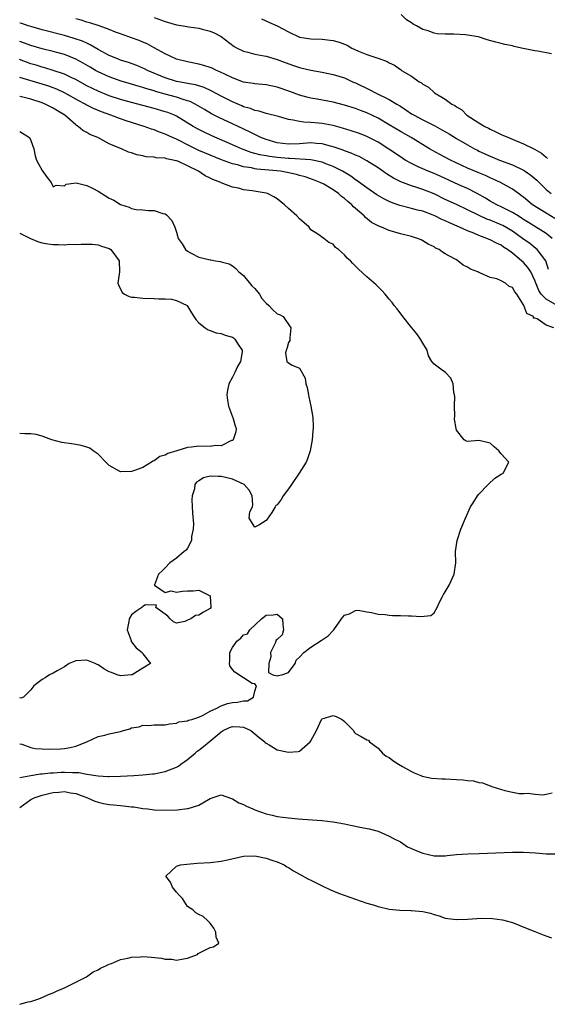
# Model space of a CAD drawing. Units: inches. Extents: x 2667000 to 2670000, y 1551000 to 1554000.
# Drawn here: x 2667139 to 2667233, y 1552928 to 1553104 of the extents above; entities that cross this region are included whole.
import ezdxf

# ---------------------------------------------------------------- set-up
doc = ezdxf.new("R2010")
doc.units = ezdxf.units.IN
doc.header["$MEASUREMENT"] = 0
doc.layers.add('LD26671551_2ft', color=54, linetype='Continuous')

msp = doc.modelspace()

# ---------------------------------------------------------------- linework, layer by layer
at = {"layer": 'LD26671551_2ft'}
for points, elevation in [([(2667234.56, 1553068.56), (2667233, 1553069.48), (2667230.61, 1553071), (2667229, 1553072.33), (2667228.62, 1553072.62), (2667228.07, 1553073), (2667227, 1553073.8), (2667224.86, 1553075), (2667223.59, 1553075.59), (2667223, 1553075.83), (2667222.21, 1553076.21), (2667221, 1553076.7), (2667219, 1553077.57), (2667215.94, 1553079), (2667214.01, 1553080.01), (2667212.72, 1553080.72), (2667212.22, 1553081), (2667208.89, 1553083), (2667207, 1553084.08), (2667205, 1553085.31), (2667203, 1553086.47), (2667201, 1553087.43), (2667199.85, 1553087.85), (2667199, 1553088.19), (2667197, 1553088.83), (2667195, 1553089.34), (2667192.11, 1553089.89), (2667191, 1553090.08), (2667190.26, 1553090.26), (2667189, 1553090.61), (2667187.25, 1553091.24), (2667185, 1553092.01), (2667183, 1553092.44), (2667181, 1553092.61), (2667180.68, 1553092.68), (2667179, 1553092.92), (2667177, 1553093.66), (2667175.73, 1553094.27), (2667174.76, 1553094.76), (2667174.16, 1553095), (2667173.39, 1553095.39), (2667173, 1553095.56), (2667171.9, 1553095.9), (2667171, 1553096.15), (2667169, 1553096.52), (2667167, 1553097.03), (2667165, 1553097.96), (2667163, 1553099.04), (2667161.74, 1553099.74), (2667161, 1553100.08), (2667160.35, 1553100.35), (2667159, 1553100.85), (2667157, 1553101.53), (2667156.14, 1553101.86), (2667155, 1553102.34), (2667153.18, 1553103), (2667151.53, 1553103.53), (2667151, 1553103.65), (2667149.98, 1553103.98), (2667149, 1553104.24)], 8222), ([(2667163, 1553104.45), (2667165, 1553103.73), (2667167, 1553103.19), (2667168.21, 1553103), (2667169.19, 1553102.81), (2667171, 1553102.55), (2667171.62, 1553102.38), (2667173, 1553102.06), (2667173.75, 1553101.75), (2667175, 1553101.07), (2667177.31, 1553099.31), (2667177.86, 1553099), (2667179, 1553098.44), (2667179.72, 1553098.28), (2667181, 1553097.92), (2667182.29, 1553097.71), (2667183, 1553097.56), (2667185, 1553096.98), (2667186.42, 1553096.42), (2667187.9, 1553095.9), (2667189, 1553095.53), (2667189.44, 1553095.44), (2667191, 1553095.06), (2667193, 1553094.72), (2667195, 1553094.31), (2667197, 1553093.66), (2667197.46, 1553093.46), (2667198.43, 1553093), (2667199, 1553092.77), (2667201.56, 1553091.56), (2667202.56, 1553091), (2667205, 1553089.79), (2667206.34, 1553089), (2667206.76, 1553088.76), (2667207, 1553088.6), (2667207.99, 1553087.99), (2667209, 1553087.28), (2667209.44, 1553087), (2667211, 1553086.16), (2667213.12, 1553085.12), (2667214.42, 1553084.42), (2667215.68, 1553083.68), (2667217, 1553082.87), (2667219, 1553081.7), (2667220.24, 1553081), (2667220.74, 1553080.74), (2667221, 1553080.61), (2667223, 1553079.69), (2667224.71, 1553079), (2667227, 1553078.14), (2667229.12, 1553077.12), (2667230.3, 1553076.3), (2667231.37, 1553075.37), (2667233, 1553073.75), (2667233.89, 1553073)], 8224), ([(2667182.21, 1553104.21), (2667183.6, 1553103.6), (2667185, 1553102.96), (2667187, 1553101.94), (2667189, 1553100.98), (2667191, 1553100.64), (2667193, 1553100.58), (2667194.44, 1553100.44), (2667195, 1553100.35), (2667196.06, 1553100.06), (2667197.5, 1553099.5), (2667198.33, 1553099), (2667199.54, 1553098.46), (2667201, 1553097.89), (2667202.76, 1553097.24), (2667203, 1553097.19), (2667204.61, 1553096.61), (2667205, 1553096.35), (2667205.96, 1553095.96), (2667207, 1553095.15), (2667207.11, 1553095.11), (2667207.22, 1553095), (2667209, 1553093.96), (2667210.36, 1553093), (2667210.78, 1553092.78), (2667211, 1553092.57), (2667212.03, 1553092.03), (2667213, 1553091.05), (2667213.06, 1553091), (2667215, 1553089.87), (2667216.17, 1553089), (2667216.73, 1553088.73), (2667217, 1553088.52), (2667217.94, 1553087.94), (2667218.88, 1553087), (2667221, 1553085.64), (2667222.06, 1553085), (2667222.7, 1553084.7), (2667223, 1553084.53), (2667224.05, 1553084.05), (2667225, 1553083.57), (2667226.27, 1553083), (2667227.53, 1553082.47), (2667229, 1553081.9), (2667230.94, 1553080.94), (2667232.2, 1553080.2), (2667233, 1553079.5), (2667233.27, 1553079.27)], 8226), ([(2667234, 1553098), (2667231.56, 1553098.44), (2667231, 1553098.53), (2667228.65, 1553099), (2667227.29, 1553099.29), (2667227, 1553099.38), (2667225.64, 1553099.64), (2667225, 1553099.83), (2667224.04, 1553100.04), (2667222.5, 1553100.5), (2667220.95, 1553101), (2667219, 1553101.33), (2667218.64, 1553101.36), (2667216.53, 1553101.47), (2667215, 1553101.47), (2667213.58, 1553101.58), (2667213, 1553101.67), (2667211.93, 1553102.07), (2667211, 1553102.32), (2667209.89, 1553103), (2667209.29, 1553103.29), (2667209, 1553103.5), (2667208.07, 1553104.07), (2667207.15, 1553105)], 8226), ([(2667234.11, 1553065), (2667233, 1553065.86), (2667229.85, 1553067.85), (2667229, 1553068.38), (2667228.63, 1553068.63), (2667228.01, 1553069), (2667227, 1553069.64), (2667225, 1553070.66), (2667224.23, 1553071), (2667223, 1553071.67), (2667222.18, 1553072.18), (2667220.72, 1553073), (2667219, 1553073.89), (2667217.41, 1553074.59), (2667214.09, 1553076.09), (2667213, 1553076.57), (2667211.94, 1553077), (2667211, 1553077.42), (2667210.19, 1553077.81), (2667209, 1553078.35), (2667207.85, 1553079), (2667207, 1553079.54), (2667204.94, 1553080.94), (2667203, 1553082.2), (2667201, 1553083.23), (2667199.71, 1553083.71), (2667198.22, 1553084.22), (2667196.68, 1553084.68), (2667195, 1553085.15), (2667193, 1553085.54), (2667192.39, 1553085.61), (2667191, 1553085.72), (2667189.74, 1553085.74), (2667189, 1553085.86), (2667187.86, 1553086.14), (2667187, 1553086.22), (2667185.25, 1553086.75), (2667183.28, 1553087.28), (2667183, 1553087.34), (2667181.75, 1553087.75), (2667181, 1553087.86), (2667180.2, 1553088.2), (2667179, 1553088.52), (2667178.67, 1553088.67), (2667177, 1553089.37), (2667175, 1553090.41), (2667173.33, 1553091.33), (2667171.96, 1553091.96), (2667171, 1553092.24), (2667170.43, 1553092.43), (2667169, 1553092.67), (2667168.74, 1553092.74), (2667167, 1553093.02), (2667165, 1553093.66), (2667161.83, 1553095), (2667161.29, 1553095.29), (2667161, 1553095.43), (2667159.9, 1553095.9), (2667158.43, 1553096.43), (2667157, 1553096.87), (2667156.65, 1553097), (2667155, 1553097.68), (2667153, 1553098.76), (2667151.61, 1553099.61), (2667151, 1553099.86), (2667150.23, 1553100.23), (2667148.74, 1553100.74), (2667147, 1553101.23), (2667143, 1553102.29), (2667141, 1553102.85), (2667140.51, 1553103), (2667139.39, 1553103.39), (2667139, 1553103.48)], 8220), ([(2667233.43, 1553059.43), (2667232.95, 1553060.95), (2667231.44, 1553063), (2667231.21, 1553063.21), (2667230.08, 1553064.08), (2667228.81, 1553065), (2667227, 1553066.26), (2667225.27, 1553067.27), (2667225, 1553067.4), (2667223, 1553068.22), (2667222.42, 1553068.42), (2667221.06, 1553069.06), (2667219, 1553070.12), (2667217.04, 1553071.04), (2667215, 1553071.97), (2667213, 1553072.94), (2667211, 1553073.73), (2667209.9, 1553074.1), (2667209, 1553074.37), (2667207.08, 1553075.08), (2667205.75, 1553075.75), (2667204.53, 1553076.53), (2667203.88, 1553077), (2667203, 1553077.59), (2667201, 1553078.87), (2667199.61, 1553079.61), (2667199, 1553079.86), (2667198.23, 1553080.23), (2667197, 1553080.66), (2667196.76, 1553080.76), (2667195, 1553081.36), (2667194.53, 1553081.47), (2667193, 1553081.9), (2667192.04, 1553081.96), (2667191, 1553082.06), (2667189, 1553081.9), (2667187, 1553081.84), (2667185, 1553082.09), (2667183, 1553082.64), (2667182.09, 1553083), (2667181.38, 1553083.38), (2667181, 1553083.54), (2667180.06, 1553084.06), (2667177, 1553085.46), (2667174.59, 1553086.59), (2667173.28, 1553087.28), (2667172.01, 1553088.01), (2667170.76, 1553088.76), (2667170.33, 1553089), (2667169.45, 1553089.45), (2667169, 1553089.59), (2667168.18, 1553089.82), (2667167, 1553090.23), (2667165, 1553090.77), (2667163.26, 1553091.26), (2667163, 1553091.35), (2667161.71, 1553091.71), (2667161, 1553091.98), (2667160.19, 1553092.19), (2667159, 1553092.56), (2667157.11, 1553093.11), (2667155, 1553093.86), (2667153, 1553094.77), (2667152.57, 1553095), (2667151.58, 1553095.58), (2667150.32, 1553096.32), (2667149, 1553097.05), (2667147, 1553097.84), (2667145.87, 1553098.13), (2667145, 1553098.38), (2667143, 1553098.88), (2667141, 1553099.45), (2667139.88, 1553099.88), (2667139, 1553100.17)], 8218), ([(2667235, 1553053.01), (2667233, 1553054.1), (2667232.14, 1553055), (2667231.69, 1553055.69), (2667231, 1553057.48), (2667230.26, 1553059), (2667229.78, 1553059.78), (2667229, 1553060.68), (2667228.65, 1553061), (2667227, 1553062.37), (2667226.13, 1553063), (2667225.43, 1553063.43), (2667225, 1553063.75), (2667224.13, 1553064.13), (2667223, 1553064.76), (2667222.82, 1553064.82), (2667222.44, 1553065), (2667221, 1553065.51), (2667220.08, 1553065.92), (2667219, 1553066.34), (2667217.57, 1553067), (2667215.76, 1553067.76), (2667215, 1553068.13), (2667214.38, 1553068.38), (2667213.17, 1553069), (2667212.87, 1553069.13), (2667211, 1553069.85), (2667210.05, 1553070.05), (2667209, 1553070.35), (2667206.87, 1553070.87), (2667206.55, 1553071), (2667205.41, 1553071.41), (2667205, 1553071.58), (2667204.06, 1553072.06), (2667202.79, 1553072.79), (2667201, 1553074), (2667199.27, 1553075.27), (2667199, 1553075.44), (2667198.12, 1553076.12), (2667196.66, 1553077), (2667195, 1553077.84), (2667193.67, 1553078.33), (2667193, 1553078.61), (2667191.01, 1553079.01), (2667187.25, 1553079.25), (2667187, 1553079.25), (2667185, 1553079.45), (2667183.61, 1553079.61), (2667183, 1553079.73), (2667181.91, 1553079.91), (2667181, 1553080.17), (2667180.33, 1553080.33), (2667178.61, 1553081), (2667177, 1553081.74), (2667173.32, 1553083.32), (2667171.95, 1553083.95), (2667171, 1553084.43), (2667169.98, 1553085), (2667167, 1553086.83), (2667166.64, 1553087), (2667165.48, 1553087.48), (2667165, 1553087.64), (2667163, 1553088.21), (2667159, 1553089.26), (2667157, 1553089.8), (2667155, 1553090.45), (2667153, 1553091.28), (2667151, 1553092.28), (2667149, 1553093.37), (2667148.31, 1553093.69), (2667147, 1553094.34), (2667145.01, 1553095.01), (2667143.47, 1553095.47), (2667143, 1553095.59), (2667141.93, 1553095.93), (2667141, 1553096.19), (2667138.96, 1553096.96)], 8216), ([(2667234.37, 1553049), (2667233, 1553049.49), (2667231.39, 1553050.61), (2667231, 1553050.73), (2667230.76, 1553050.76), (2667230.79, 1553051), (2667229.55, 1553051.55), (2667229.05, 1553053), (2667229.02, 1553053.02), (2667229, 1553053.09), (2667227.76, 1553055), (2667227.42, 1553055.42), (2667227, 1553056.2), (2667226.42, 1553056.42), (2667225.77, 1553057), (2667225, 1553057.41), (2667224.24, 1553057.76), (2667223, 1553058), (2667221.17, 1553058.83), (2667221, 1553058.88), (2667220.8, 1553059), (2667219.49, 1553059.49), (2667219, 1553059.85), (2667218.22, 1553060.22), (2667217.28, 1553061), (2667217, 1553061.13), (2667216.64, 1553061.36), (2667215, 1553062.22), (2667214.5, 1553062.5), (2667213.92, 1553063), (2667213.27, 1553063.27), (2667213, 1553063.46), (2667211.97, 1553063.97), (2667211, 1553064.57), (2667210.72, 1553064.72), (2667210.07, 1553065), (2667209, 1553065.31), (2667207, 1553065.81), (2667205, 1553066.42), (2667203.61, 1553067), (2667203.16, 1553067.16), (2667201.86, 1553067.86), (2667200.75, 1553068.75), (2667200.52, 1553069), (2667199, 1553070.31), (2667198.64, 1553070.64), (2667198.33, 1553071), (2667197.58, 1553071.58), (2667197, 1553072.12), (2667196.49, 1553072.49), (2667195.95, 1553073), (2667195, 1553073.68), (2667193.34, 1553074.66), (2667192.69, 1553075), (2667191.47, 1553075.47), (2667189.98, 1553075.98), (2667189, 1553076.24), (2667188.42, 1553076.42), (2667186.79, 1553076.79), (2667185.61, 1553077), (2667184.92, 1553077.08), (2667181.38, 1553077.38), (2667181, 1553077.45), (2667180.42, 1553077.58), (2667179, 1553077.78), (2667177.88, 1553078.12), (2667177, 1553078.32), (2667175.03, 1553079.03), (2667173, 1553079.85), (2667171, 1553080.72), (2667169, 1553081.7), (2667167.58, 1553082.42), (2667167, 1553082.7), (2667166.32, 1553083), (2667165, 1553083.65), (2667163.99, 1553083.99), (2667163, 1553084.39), (2667162.53, 1553084.53), (2667161.24, 1553085), (2667158.01, 1553086.01), (2667157, 1553086.36), (2667155.3, 1553087), (2667153.59, 1553087.59), (2667152.19, 1553088.19), (2667150.89, 1553088.89), (2667150.71, 1553089), (2667149.58, 1553089.58), (2667147.01, 1553091.01), (2667145.64, 1553091.64), (2667145, 1553091.89), (2667144.18, 1553092.18), (2667143, 1553092.56), (2667139, 1553093.77)], 8214), ([(2667139, 1552974.66), (2667139.39, 1552974.61), (2667141, 1552973.96), (2667141.79, 1552973.79), (2667143, 1552973.73), (2667144.31, 1552973.69), (2667146.27, 1552973.73), (2667147, 1552973.84), (2667148.03, 1552973.97), (2667149, 1552974.23), (2667150.98, 1552975), (2667153, 1552975.93), (2667154.19, 1552976.19), (2667155, 1552976.44), (2667157, 1552976.87), (2667157.53, 1552977), (2667158.67, 1552977.33), (2667159, 1552977.49), (2667160.32, 1552977.68), (2667161, 1552977.97), (2667162.08, 1552977.92), (2667163, 1552978.07), (2667163.97, 1552978.03), (2667165, 1552978.07), (2667165.77, 1552978.23), (2667167, 1552978.32), (2667167.45, 1552978.55), (2667169, 1552978.73), (2667169.15, 1552978.85), (2667169.73, 1552979), (2667171, 1552979.44), (2667171.78, 1552979.78), (2667173, 1552980.5), (2667174.19, 1552981), (2667175, 1552981.42), (2667176.13, 1552981.87), (2667177, 1552982.01), (2667177.9, 1552982.1), (2667179, 1552982.34), (2667179.67, 1552982.33), (2667180.76, 1552983), (2667181, 1552984.03), (2667181.29, 1552985), (2667181, 1552985.35), (2667180.55, 1552985.45), (2667177.43, 1552987.43), (2667177, 1552987.93), (2667176.56, 1552988.56), (2667176.47, 1552989), (2667176.53, 1552989.47), (2667176.55, 1552991), (2667177, 1552991.87), (2667177.78, 1552993), (2667178.47, 1552993.53), (2667179, 1552994.14), (2667179.69, 1552994.31), (2667180.11, 1552995), (2667182.16, 1552997), (2667183, 1552997.67), (2667184.29, 1552997.71), (2667185, 1552997.83), (2667185.91, 1552997), (2667186, 1552996), (2667186.13, 1552995), (2667185.9, 1552994.1), (2667185, 1552993.28), (2667184.82, 1552993.18), (2667184.61, 1552992.61), (2667183.82, 1552991), (2667183.83, 1552990.17), (2667183.49, 1552989), (2667183.42, 1552987.42), (2667184.24, 1552987), (2667185, 1552986.8), (2667185.14, 1552986.86), (2667185.83, 1552987), (2667187, 1552987.42), (2667188.2, 1552989), (2667188.4, 1552989.6), (2667189, 1552990.13), (2667189.77, 1552991), (2667191, 1552991.93), (2667192.87, 1552993.13), (2667193, 1552993.26), (2667194.08, 1552993.92), (2667195, 1552994.93), (2667195.08, 1552995), (2667196.5, 1552997), (2667196.69, 1552997.31), (2667197, 1552997.62), (2667197.89, 1552997.89), (2667199, 1552998.46), (2667199.47, 1552998.53), (2667201, 1552998.23), (2667201.86, 1552998.14), (2667203, 1552997.82), (2667204.25, 1552997.75), (2667205, 1552997.62), (2667205.59, 1552997.59), (2667207, 1552997.6), (2667208.46, 1552997.54), (2667209, 1552997.54), (2667210.62, 1552997.38), (2667212.4, 1552997.6), (2667213, 1552998.07), (2667213.55, 1552999), (2667213.96, 1552999.96), (2667214.49, 1553001), (2667214.68, 1553001.32), (2667215, 1553001.79), (2667215.68, 1553003), (2667216.31, 1553004.31), (2667216.62, 1553005), (2667216.87, 1553007), (2667216.86, 1553009), (2667217.14, 1553011), (2667217.78, 1553013), (2667218.63, 1553015), (2667219.54, 1553017), (2667220.08, 1553017.92), (2667220.78, 1553019), (2667221, 1553019.27), (2667222.66, 1553021), (2667223.85, 1553022.15), (2667225, 1553022.82), (2667225.1, 1553022.9), (2667225.33, 1553023), (2667226.33, 1553025), (2667225, 1553026.51), (2667224.6, 1553027), (2667223.73, 1553027.73), (2667223, 1553028.38), (2667222.52, 1553028.52), (2667221, 1553028.89), (2667219, 1553028.69), (2667218.76, 1553028.76), (2667218.41, 1553029), (2667217, 1553030.69), (2667216.93, 1553031), (2667216.68, 1553032.68), (2667216.7, 1553033.3), (2667216.63, 1553035), (2667216.7, 1553036.7), (2667216.68, 1553037), (2667216.53, 1553037.47), (2667216.42, 1553039), (2667216.01, 1553040.01), (2667215, 1553041.06), (2667214.72, 1553041.28), (2667213, 1553042.48), (2667212.6, 1553043), (2667212, 1553044), (2667211.77, 1553045), (2667211, 1553046.29), (2667210.59, 1553047), (2667209.92, 1553047.92), (2667209.02, 1553049), (2667207.42, 1553051), (2667206.39, 1553052.39), (2667205.89, 1553053), (2667205.51, 1553053.51), (2667205, 1553054.14), (2667204.26, 1553055), (2667203.66, 1553055.66), (2667202.66, 1553056.66), (2667201, 1553058.14), (2667199.51, 1553059.51), (2667198.51, 1553060.51), (2667198.06, 1553061), (2667197.48, 1553061.48), (2667197, 1553062.05), (2667195.94, 1553063), (2667195.39, 1553063.39), (2667195, 1553063.94), (2667194.24, 1553064.24), (2667193.3, 1553065), (2667192.26, 1553065.74), (2667191, 1553066.51), (2667190.69, 1553067), (2667189.79, 1553067.79), (2667189, 1553068.48), (2667188.52, 1553069), (2667187, 1553070.31), (2667186.28, 1553071), (2667185, 1553072.04), (2667184.42, 1553072.42), (2667183.27, 1553073), (2667183, 1553073.08), (2667180.51, 1553073.49), (2667179, 1553073.68), (2667178.06, 1553073.94), (2667177, 1553074.13), (2667175, 1553074.95), (2667174.92, 1553075), (2667173.49, 1553075.49), (2667173, 1553075.76), (2667172.15, 1553076.15), (2667170.93, 1553077), (2667169, 1553077.95), (2667167.23, 1553078.77), (2667167, 1553078.86), (2667166.87, 1553078.87), (2667166.41, 1553079), (2667165.22, 1553079.22), (2667165, 1553079.31), (2667163.39, 1553079.39), (2667163, 1553079.5), (2667161.58, 1553079.58), (2667161, 1553079.74), (2667159.91, 1553079.91), (2667159, 1553080.26), (2667158.42, 1553080.42), (2667157.19, 1553081), (2667157, 1553081.07), (2667155, 1553081.91), (2667152.94, 1553083), (2667151.54, 1553083.54), (2667151, 1553083.89), (2667150.26, 1553084.26), (2667149.47, 1553085), (2667149.16, 1553085.16), (2667149, 1553085.28), (2667147.04, 1553087), (2667145.77, 1553087.77), (2667145, 1553088.27), (2667144.5, 1553088.5), (2667143.55, 1553089), (2667143, 1553089.22), (2667141, 1553089.85), (2667139.82, 1553090.18), (2667139, 1553090.38)], 8212), ([(2667139, 1553084.07), (2667140.74, 1553083), (2667141, 1553082.51), (2667141.55, 1553081), (2667141.77, 1553079.77), (2667142.02, 1553079), (2667142.34, 1553078.34), (2667143, 1553077.11), (2667143.9, 1553075.9), (2667144.61, 1553075), (2667145, 1553074.19), (2667145.49, 1553074.51), (2667147, 1553074.38), (2667147.3, 1553074.7), (2667149.07, 1553074.93), (2667151, 1553074.46), (2667152.03, 1553073.97), (2667153, 1553073.42), (2667153.65, 1553073), (2667155, 1553072.2), (2667155.84, 1553071.84), (2667157, 1553071.02), (2667158.55, 1553070.55), (2667159, 1553070.32), (2667159.82, 1553070.18), (2667161, 1553070.11), (2667162.01, 1553069.99), (2667163, 1553069.98), (2667164.56, 1553069.44), (2667165, 1553069.36), (2667165.24, 1553069.23), (2667166.2, 1553068.21), (2667166.7, 1553067), (2667167, 1553066.11), (2667167.3, 1553065), (2667167.99, 1553063.99), (2667168.59, 1553063), (2667169, 1553062.68), (2667169.64, 1553062.36), (2667171, 1553061.64), (2667172.81, 1553061.19), (2667173, 1553061.16), (2667173.16, 1553061.16), (2667173.97, 1553061), (2667174.87, 1553060.87), (2667175, 1553060.82), (2667176.42, 1553060.42), (2667177, 1553060.09), (2667177.63, 1553059.63), (2667178.13, 1553059), (2667179, 1553058.35), (2667180.49, 1553056.49), (2667181, 1553056.04), (2667181.46, 1553055.46), (2667181.85, 1553055), (2667182.25, 1553054.25), (2667183, 1553053.42), (2667183.5, 1553053), (2667184.21, 1553052.21), (2667185, 1553051.52), (2667185.39, 1553051.39), (2667186.05, 1553051), (2667187.45, 1553049), (2667187.22, 1553047.22), (2667187.23, 1553047), (2667187.26, 1553046.74), (2667187, 1553046.4), (2667186.74, 1553045.26), (2667186.59, 1553045), (2667186.47, 1553044.47), (2667186.74, 1553043), (2667187, 1553042.72), (2667187.66, 1553042.34), (2667189, 1553041.78), (2667189.99, 1553039.99), (2667190.08, 1553039), (2667190.33, 1553038.33), (2667190.56, 1553037), (2667190.65, 1553036.66), (2667191.02, 1553035.02), (2667191.38, 1553033), (2667191.43, 1553031.43), (2667191.43, 1553031), (2667191.38, 1553030.62), (2667191.22, 1553029), (2667190.86, 1553027), (2667190.39, 1553025.61), (2667190.16, 1553025), (2667188.93, 1553023), (2667187.53, 1553021), (2667187, 1553020.21), (2667186.07, 1553019), (2667185.71, 1553018.29), (2667185, 1553017.39), (2667184.77, 1553017.23), (2667184.62, 1553017), (2667184.02, 1553016.02), (2667183.21, 1553014.79), (2667183, 1553014.54), (2667181.72, 1553013.72), (2667181, 1553013.37), (2667179.99, 1553015), (2667180.11, 1553016.11), (2667180.58, 1553017), (2667180.62, 1553017.38), (2667180.53, 1553019), (2667180, 1553020), (2667179.08, 1553021), (2667177, 1553021.98), (2667175.75, 1553022.25), (2667175, 1553022.45), (2667174.42, 1553022.42), (2667173, 1553022.46), (2667171.81, 1553022.19), (2667171, 1553021.68), (2667170.57, 1553021.44), (2667170.31, 1553021), (2667170.22, 1553020.22), (2667169.79, 1553019), (2667169.75, 1553018.25), (2667169.85, 1553015.85), (2667170.03, 1553013.97), (2667170, 1553013), (2667169.7, 1553011.7), (2667169.69, 1553011), (2667169, 1553009.63), (2667168.74, 1553009.26), (2667168.38, 1553009), (2667167, 1553007.85), (2667165.8, 1553007), (2667165, 1553006.09), (2667164.44, 1553005.56), (2667163.82, 1553005), (2667163.06, 1553003.06), (2667163.07, 1553003), (2667165, 1553001.71), (2667166.03, 1553001.97), (2667167, 1553001.76), (2667168.07, 1553001.93), (2667169, 1553001.98), (2667170.01, 1553001.99), (2667171, 1553002.13), (2667173, 1553001.09), (2667173.05, 1553001), (2667173.13, 1552999.13), (2667173.15, 1552999), (2667173, 1552998.81), (2667171.82, 1552998.18), (2667171, 1552997.67), (2667170.43, 1552997.57), (2667169.59, 1552997), (2667169, 1552996.77), (2667168.52, 1552996.52), (2667167, 1552996.22), (2667166.45, 1552996.45), (2667165.88, 1552997), (2667165.48, 1552997.48), (2667165, 1552997.82), (2667163.29, 1552999), (2667163.41, 1552999.41), (2667161.48, 1552999.48), (2667161, 1552999.22), (2667160.82, 1552999), (2667159.72, 1552998.28), (2667159, 1552997.69), (2667158.54, 1552997), (2667158.49, 1552996.49), (2667158.18, 1552995), (2667158.9, 1552993.1), (2667158.94, 1552992.94), (2667159, 1552992.88), (2667159.83, 1552991.83), (2667160.87, 1552991), (2667161, 1552990.73), (2667162.35, 1552989), (2667161, 1552988.15), (2667159.1, 1552987), (2667159, 1552986.97), (2667157, 1552986.81), (2667156.39, 1552987), (2667155.41, 1552987.41), (2667155, 1552987.52), (2667154.05, 1552988.05), (2667153, 1552988.75), (2667152.81, 1552988.81), (2667152.49, 1552989), (2667151, 1552989.62), (2667149, 1552989.47), (2667147.85, 1552989), (2667147, 1552988.43), (2667145.69, 1552987.69), (2667145, 1552987.26), (2667144.34, 1552987), (2667143.56, 1552986.44), (2667143, 1552986.12), (2667141.5, 1552985), (2667141, 1552984.32), (2667139.66, 1552983), (2667139.22, 1552982.78), (2667139, 1552982.85)], 8210), ([(2667139, 1553065.94), (2667140.96, 1553064.96), (2667142.35, 1553064.35), (2667143, 1553064.2), (2667144.03, 1553064.03), (2667145, 1553063.89), (2667145.91, 1553063.91), (2667147, 1553063.83), (2667147.94, 1553063.94), (2667149, 1553063.87), (2667149.98, 1553063.98), (2667151, 1553063.93), (2667151.93, 1553063.93), (2667153, 1553063.83), (2667153.62, 1553063.62), (2667155, 1553063.19), (2667155.28, 1553063), (2667156.76, 1553061), (2667156.82, 1553059), (2667156.59, 1553057.41), (2667156.55, 1553057), (2667156.67, 1553056.67), (2667157.29, 1553055.29), (2667157.71, 1553055), (2667158.58, 1553054.58), (2667159, 1553054.5), (2667159.5, 1553054.5), (2667161, 1553054.31), (2667163, 1553054.26), (2667163.84, 1553054.16), (2667165, 1553054.16), (2667166.12, 1553054.12), (2667167, 1553053.87), (2667168.9, 1553053), (2667168.96, 1553052.96), (2667169, 1553052.89), (2667169.7, 1553051.7), (2667170.12, 1553051), (2667170.49, 1553050.48), (2667171, 1553049.91), (2667172.11, 1553049), (2667172.66, 1553048.66), (2667173, 1553048.51), (2667174.11, 1553048.11), (2667175, 1553047.98), (2667175.69, 1553047.69), (2667177, 1553047.35), (2667177.21, 1553047.21), (2667177.44, 1553047), (2667178.13, 1553045.87), (2667178.73, 1553045), (2667178.73, 1553044.73), (2667178.41, 1553043), (2667177.88, 1553042.12), (2667177.4, 1553041), (2667177, 1553040.19), (2667176.35, 1553039), (2667176.11, 1553037.89), (2667176, 1553037), (2667176.09, 1553036.09), (2667176.29, 1553035), (2667177, 1553033.1), (2667177.05, 1553033), (2667177.49, 1553031.49), (2667177.67, 1553031), (2667177.58, 1553030.42), (2667177.12, 1553029), (2667177, 1553028.89), (2667176.84, 1553028.84), (2667175, 1553027.94), (2667173.96, 1553027.96), (2667173, 1553027.81), (2667171, 1553027.86), (2667169.66, 1553027.66), (2667169, 1553027.64), (2667167.06, 1553027), (2667165.45, 1553026.55), (2667165, 1553026.27), (2667164.02, 1553025.98), (2667163, 1553025.25), (2667162.81, 1553025.19), (2667162.54, 1553025), (2667161, 1553024.03), (2667159.51, 1553023.51), (2667159, 1553023.3), (2667157, 1553023.24), (2667155, 1553024.38), (2667154.41, 1553025), (2667153, 1553026.4), (2667152.15, 1553027), (2667151.52, 1553027.52), (2667151, 1553027.7), (2667149.99, 1553027.99), (2667149, 1553028.17), (2667148.25, 1553028.25), (2667146.52, 1553028.52), (2667144.77, 1553029), (2667143, 1553029.64), (2667141.92, 1553029.92), (2667141, 1553030.08), (2667139.94, 1553030.06), (2667139, 1553030.14)], 8208), ([(2667139, 1552968.63), (2667140.99, 1552969.01), (2667142.73, 1552969.27), (2667143, 1552969.29), (2667144.52, 1552969.48), (2667145, 1552969.49), (2667146.4, 1552969.6), (2667147, 1552969.61), (2667148.46, 1552969.54), (2667149.55, 1552969.55), (2667151, 1552969.25), (2667153, 1552968.9), (2667154.83, 1552968.83), (2667155, 1552968.81), (2667157, 1552968.89), (2667159.37, 1552969), (2667161, 1552969.1), (2667162.7, 1552969.3), (2667163, 1552969.3), (2667164.39, 1552969.61), (2667165, 1552969.68), (2667167, 1552970.47), (2667167.35, 1552970.65), (2667167.78, 1552971), (2667169, 1552971.83), (2667170.35, 1552973), (2667170.69, 1552973.31), (2667171, 1552973.51), (2667171.85, 1552974.15), (2667172.82, 1552975), (2667175, 1552976.78), (2667175.36, 1552977), (2667176.45, 1552977.55), (2667177, 1552977.74), (2667178.34, 1552977.66), (2667179, 1552977.65), (2667180.3, 1552977), (2667181, 1552976.45), (2667181.78, 1552975.78), (2667182.78, 1552975), (2667182.86, 1552974.86), (2667183, 1552974.74), (2667183.54, 1552974.46), (2667185, 1552973.58), (2667187, 1552973.13), (2667188.74, 1552973.26), (2667189, 1552973.36), (2667190.87, 1552975), (2667191, 1552975.19), (2667192.01, 1552977), (2667192.33, 1552977.67), (2667192.93, 1552979), (2667193, 1552979.09), (2667195, 1552979.73), (2667195.54, 1552979.54), (2667196.6, 1552979), (2667197, 1552978.63), (2667198.6, 1552977), (2667198.72, 1552976.72), (2667199, 1552976.49), (2667199.97, 1552975.97), (2667201, 1552975.35), (2667201.28, 1552975.28), (2667201.45, 1552975), (2667203, 1552973.89), (2667203.82, 1552973), (2667204.44, 1552972.44), (2667205, 1552972.18), (2667205.64, 1552971.64), (2667206.65, 1552971), (2667207.38, 1552970.62), (2667209, 1552969.68), (2667209.44, 1552969.44), (2667210.63, 1552969), (2667210.88, 1552968.88), (2667212.53, 1552968.53), (2667214.4, 1552968.4), (2667215, 1552968.39), (2667217, 1552968.27), (2667218.21, 1552968.21), (2667219, 1552968.08), (2667220.02, 1552968.02), (2667221, 1552967.76), (2667221.68, 1552967.68), (2667223, 1552967.14), (2667223.11, 1552967.11), (2667223.3, 1552967), (2667225.67, 1552966.33), (2667227, 1552966.02), (2667228.21, 1552965.79), (2667229, 1552965.74), (2667229.8, 1552965.8), (2667231, 1552965.62), (2667232.46, 1552965.54), (2667233, 1552965.62), (2667234.11, 1552965.89)], 8214), ([(2667139, 1552963.25), (2667141, 1552964.69), (2667141.56, 1552965), (2667143, 1552965.47), (2667144.23, 1552965.77), (2667145, 1552965.94), (2667146, 1552966), (2667147, 1552966.11), (2667148.1, 1552965.9), (2667149, 1552965.77), (2667151.14, 1552965), (2667152.4, 1552964.4), (2667153, 1552964.19), (2667153.98, 1552963.98), (2667155, 1552963.79), (2667155.73, 1552963.73), (2667157, 1552963.61), (2667157.57, 1552963.57), (2667159, 1552963.39), (2667159.36, 1552963.36), (2667161, 1552963.1), (2667161.89, 1552963), (2667163, 1552962.85), (2667165, 1552962.79), (2667167.14, 1552962.86), (2667169, 1552963.06), (2667169.11, 1552963.11), (2667171, 1552963.69), (2667172.72, 1552964.72), (2667173, 1552964.86), (2667175, 1552965.55), (2667176.85, 1552964.85), (2667177, 1552964.83), (2667178.12, 1552964.12), (2667179, 1552963.78), (2667179.51, 1552963.5), (2667180.62, 1552963), (2667181, 1552962.84), (2667183, 1552962.14), (2667184.09, 1552961.91), (2667185, 1552961.67), (2667187, 1552961.4), (2667188.74, 1552961.26), (2667192.97, 1552960.97), (2667195, 1552960.73), (2667197, 1552960.36), (2667198.09, 1552960.09), (2667199, 1552959.92), (2667199.75, 1552959.75), (2667201.42, 1552959.43), (2667203.02, 1552959.02), (2667205, 1552958.17), (2667205.75, 1552957.75), (2667207, 1552957.1), (2667208.25, 1552956.25), (2667209, 1552955.91), (2667209.61, 1552955.61), (2667211, 1552955.08), (2667213, 1552954.64), (2667213.38, 1552954.62), (2667215, 1552954.65), (2667215.33, 1552954.67), (2667217, 1552954.85), (2667219.02, 1552954.98), (2667221.05, 1552955.05), (2667227, 1552955.31), (2667227.3, 1552955.3), (2667229, 1552955.3), (2667231.15, 1552955.15), (2667233.03, 1552954.97), (2667235, 1552954.97)], 8216), ([(2667139, 1552928.09), (2667140.5, 1552928.5), (2667141, 1552928.56), (2667142.26, 1552929), (2667143, 1552929.33), (2667144.17, 1552929.83), (2667145, 1552930.12), (2667145.55, 1552930.45), (2667147.1, 1552931.1), (2667149, 1552932.07), (2667150.93, 1552933), (2667152.13, 1552933.87), (2667153, 1552934.24), (2667153.43, 1552934.57), (2667154.53, 1552935), (2667155, 1552935.28), (2667155.39, 1552935.39), (2667157, 1552936.11), (2667158.32, 1552936.32), (2667159, 1552936.51), (2667160.56, 1552936.56), (2667161, 1552936.61), (2667162.52, 1552936.52), (2667164.35, 1552936.35), (2667165, 1552936.18), (2667166.15, 1552936.15), (2667167, 1552935.96), (2667168.23, 1552936.23), (2667169, 1552936.34), (2667170.74, 1552937), (2667170.86, 1552937.14), (2667171, 1552937.23), (2667172.19, 1552937.81), (2667173, 1552938.25), (2667173.63, 1552938.37), (2667174.54, 1552939), (2667174.11, 1552940.11), (2667174.03, 1552941), (2667173.69, 1552941.69), (2667173, 1552942.6), (2667172.58, 1552943), (2667171.79, 1552943.79), (2667171, 1552944.16), (2667170.46, 1552944.46), (2667169.94, 1552945), (2667169, 1552945.54), (2667168.1, 1552947), (2667167.56, 1552947.56), (2667167, 1552948.12), (2667166.3, 1552949), (2667165.91, 1552949.91), (2667165.08, 1552951), (2667167, 1552952.76), (2667167.74, 1552953), (2667168.86, 1552953.14), (2667170.71, 1552953.29), (2667173, 1552953.45), (2667175, 1552953.68), (2667176.1, 1552953.9), (2667179, 1552954.55), (2667181, 1552954.64), (2667183, 1552954.23), (2667184.2, 1552953.8), (2667185, 1552953.53), (2667186.26, 1552953), (2667186.69, 1552952.68), (2667187, 1552952.53), (2667187.92, 1552951.92), (2667189, 1552951.35), (2667190.49, 1552950.49), (2667191, 1552950.26), (2667193, 1552949.24), (2667194.52, 1552948.52), (2667195.95, 1552947.95), (2667201, 1552946.18), (2667202.15, 1552945.85), (2667203, 1552945.57), (2667205, 1552945.12), (2667206.89, 1552944.89), (2667208.83, 1552944.83), (2667209, 1552944.84), (2667211, 1552944.68), (2667212.36, 1552944.36), (2667213, 1552944.14), (2667213.91, 1552943.91), (2667215, 1552943.49), (2667215.45, 1552943.45), (2667217, 1552943.22), (2667219, 1552943.31), (2667221.47, 1552943.47), (2667223.45, 1552943.45), (2667225.21, 1552943.21), (2667227, 1552942.69), (2667229.66, 1552941.66), (2667231, 1552941.11), (2667232.52, 1552940.52), (2667233.98, 1552939.98)], 8218)]:
    msp.add_lwpolyline(points, dxfattribs=dict(at, elevation=elevation))

doc.saveas('drawing.dxf')
